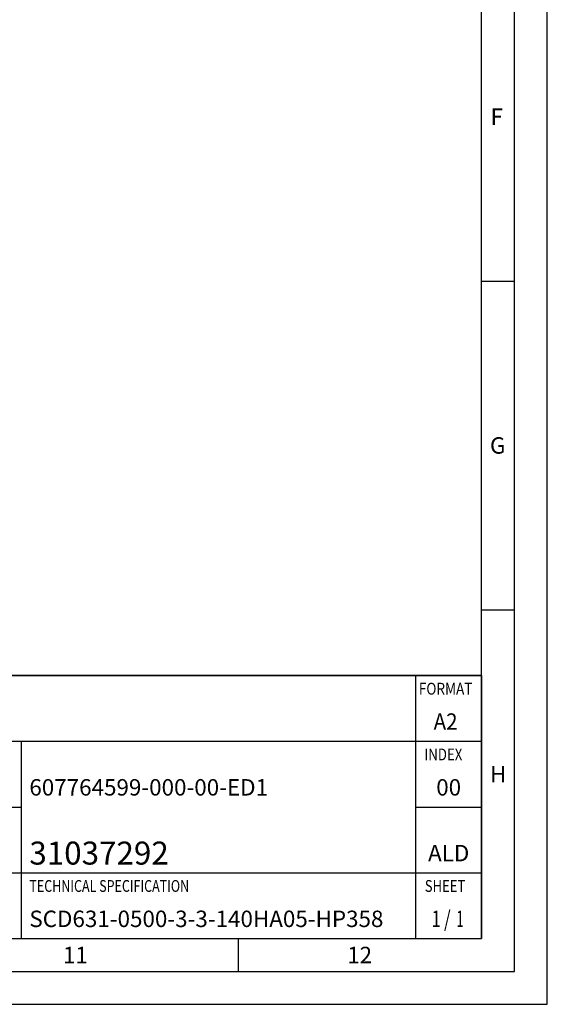
# Model space of a CAD drawing. Units: millimetres. Extents: x 0 to 594, y 0 to 420.
# Drawn here: x 514 to 594, y 0 to 150 of the extents above; entities that cross this region are included whole.
import ezdxf

# ---------------------------------------------------------------- set-up
doc = ezdxf.new("R2010")
doc.units = ezdxf.units.MM
doc.header["$LTSCALE"] = 32.67
doc.layers.add('607764599-000-00-ED1_FORMAT', color=7, linetype='CONTINUOUS')
doc.styles.get("Standard").update_dxf_attribs({"font": 'TXT.SHX', "width": 0.7})

# ---------------------------------------------------------------- blocks, each defined once
blk = doc.blocks.new('TITLEBLOCK_BL1', base_point=(489, 30))
at = {"layer": '607764599-000-00-ED1_FORMAT', "color": 7, "linetype": 'CONTINUOUS'}
for p, q in [((584, 50), (394, 50)), ((394, 10), (394, 50)), ((394, 40), (584, 40)), ((474, 40), (474, 10)), ((514, 40), (514, 10)), ((394, 20), (584, 20))]:
    blk.add_line(p, q, dxfattribs=at)
at = {"layer": '607764599-000-00-ED1_FORMAT', "color": 3, "linetype": 'CONTINUOUS'}
for p, q in [((574, 10), (574, 50)), ((494, 40), (494, 10)), ((474, 30), (514, 30)), ((574, 30), (584, 30)), ((439, 20), (439, 10))]:
    blk.add_line(p, q, dxfattribs=at)
at = {"layer": '607764599-000-00-ED1_FORMAT', "color": 2, "linetype": 'CONTINUOUS'}
for s, height, width, p in [('TITLE', 1.8, 0.780952, (395.23, 47.1)), ('FORMAT', 1.8, 0.84127, (574.46, 47.1)), ('A2', 2.5, 0.916667, (576.71, 41.75)), ('DATE OF ISSUE', 1.8, 0.79304, (474.72, 37.1)), ('CREATED', 1.8, 0.836735, (498.73, 37.1)), ('INDEX', 1.8, 0.819048, (575.31, 37.1)), ('DATE', 1.8, 0.880952, (480.83, 27.1)), ('APPROVED', 1.8, 0.830357, (498.02, 27.1)), ('SCALE', 1.8, 0.804762, (500.38, 17.1)), ('TECHNICAL SPECIFICATION', 1.8, 0.774327, (515.23, 17.1)), ('SHEET', 1.8, 0.809524, (575.36, 17.1)), ('DIMENSIONS NOT SHOWN', 1.8, 0.819048, (442.29, 16.1)), ('ARE MAPAL STANDARDS', 1.8, 0.823308, (442.96, 12.1)), ('2:1', 2.5, 0.634921, (501.62, 11.75)), ('1', 2.5, 0.761905, (576.38, 11.75)), ('/', 2.5, 0.761905, (578.29, 11.75)), ('1', 2.5, 0.571429, (580.19, 11.75))]:
    blk.add_text(s, height=height, dxfattribs=dict(at, width=width)).set_placement(p)

msp = doc.modelspace()

# ---------------------------------------------------------------- linework, layer by layer
at = {"layer": '607764599-000-00-ED1_FORMAT', "color": 3, "linetype": 'CONTINUOUS'}
for p, q in [((594, 0), (594, 420)), ((589, 5), (589, 415)), ((584, 110), (589, 110)), ((584, 60), (589, 60)), ((394, 50), (584, 50)), ((584, 50), (584, 10)), ((394, 10), (584, 10)), ((547, 10), (547, 5)), ((5, 5), (589, 5)), ((0, 0), (594, 0))]:
    msp.add_line(p, q, dxfattribs=at)
at = {"layer": '607764599-000-00-ED1_FORMAT', "color": 7, "linetype": 'CONTINUOUS'}
for p, q in [((584, 10), (584, 410)), ((10, 10), (584, 10))]:
    msp.add_line(p, q, dxfattribs=at)

# ---------------------------------------------------------------- block references
at = {"layer": '607764599-000-00-ED1_FORMAT', "color": 3, "linetype": 'CONTINUOUS'}
msp.add_blockref('TITLEBLOCK_BL1', (489, 30), dxfattribs=at)

# ---------------------------------------------------------------- texts
at = {"layer": '607764599-000-00-ED1_FORMAT', "color": 2, "linetype": 'CONTINUOUS', "char_height": 2.5, "line_spacing_factor": 0.9}
for s, insert, width, attachment_point in [('F', (585.369, 136.25), 3.392857, 1), ('G', (585.2798, 86.25), 3.660714, 1), ('H', (585.2798, 36.25), 3.660714, 1), ('607764599-000-00-ED1', (515.225, 34.25), 57.946429, 1), ('00', (579, 34.25), 6.607143, 2), ('ALD', (579, 24.25), 9.732143, 2), ('SCD631-0500-3-3-140HA05-HP358', (515.225, 14.25), 82.232143, 1), ('11', (520.3333, 8.75), 5, 1), ('12', (563.5655, 8.75), 5.803571, 1)]:
    msp.add_mtext(s, dxfattribs=dict(at, insert=insert, width=width, attachment_point=attachment_point))
at = {"layer": '607764599-000-00-ED1_FORMAT', "color": 7, "linetype": 'CONTINUOUS', "insert": (515.225, 24.75), "char_height": 3.5, "width": 32.125, "attachment_point": 1, "line_spacing_factor": 0.9}
msp.add_mtext('31037292', dxfattribs=at)

doc.saveas('drawing.dxf')
